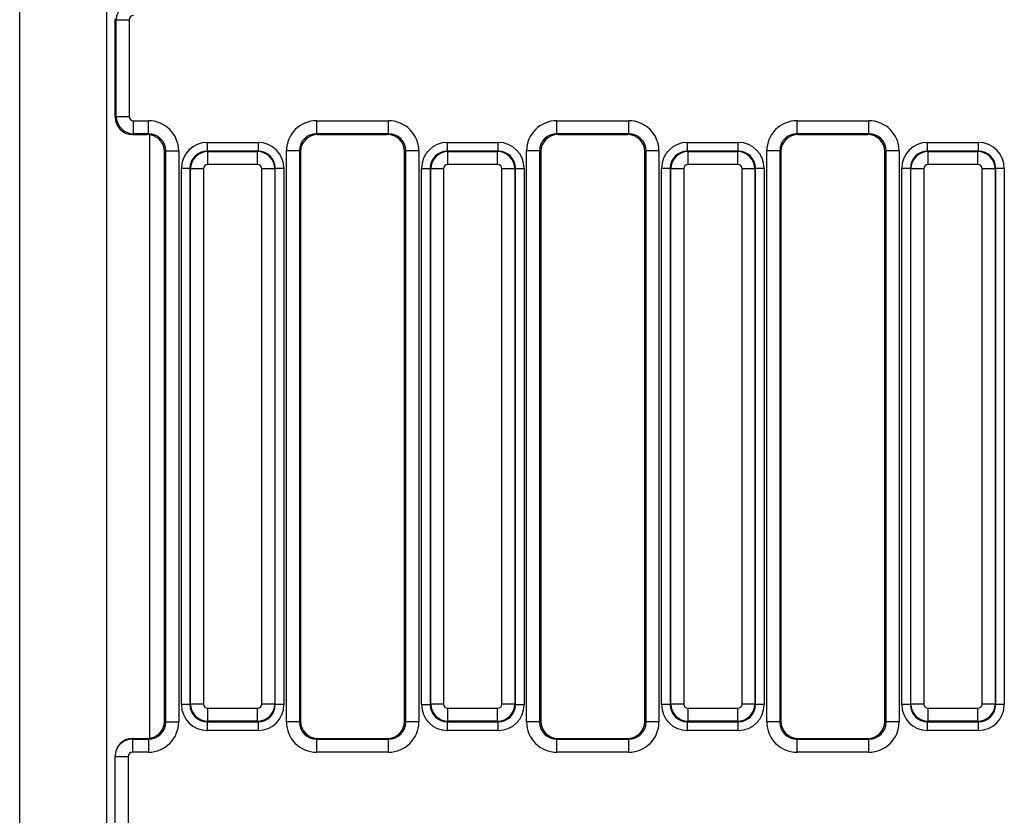
# Model space of a CAD drawing. Units: inches. Extents: x 1.6 to 81.9, y 0.2 to 57.3.
# Drawn here: x 6.3 to 10.8, y 21.9 to 25.6 of the extents above; entities that cross this region are included whole.
import ezdxf

# ---------------------------------------------------------------- set-up
doc = ezdxf.new("R2010")
doc.units = ezdxf.units.IN
doc.header["$LTSCALE"] = 5
doc.header["$MEASUREMENT"] = 0
doc.linetypes.add('SLD-Solid', pattern=[0])

msp = doc.modelspace()

# ---------------------------------------------------------------- linework, layer by layer
at = {"color": 7, "linetype": 'SLD-Solid', "lineweight": 25}
for p, q in [((6.3450773, 20.9715335), (6.3450773, 26.3594964)), ((6.7387781, 25.9514418), (6.7387781, 21.379588)), ((6.7837651, 25.5583555), (6.7781482, 25.5617202)), ((6.7781482, 25.1157664), (6.7781482, 25.5617202)), ((6.7837651, 25.5583555), (6.8425955, 25.5583555)), ((6.7837651, 25.119131), (6.7837651, 25.5583555)), ((6.8425955, 25.5583555), (6.8425955, 25.119131)), ((6.7781482, 25.1157664), (6.7837651, 25.119131)), ((6.7837651, 25.119131), (6.8425955, 25.119131)), ((6.8622656, 25.0995089), (6.9293143, 25.0995089)), ((6.8622656, 25.0405347), (6.8622656, 25.0995089)), ((6.9293143, 25.0405347), (6.9293143, 25.0995089)), ((7.6939112, 25.0995089), (8.0198655, 25.0995089)), ((7.6939112, 25.0405347), (7.6939112, 25.0995089)), ((8.0198655, 25.0405347), (8.0198655, 25.0995089)), ((8.7844624, 25.0995089), (9.1104167, 25.0995089)), ((8.7844624, 25.0405347), (8.7844624, 25.0995089)), ((9.1104167, 25.0405347), (9.1104167, 25.0995089)), ((9.8750136, 25.0995089), (10.2009678, 25.0995089)), ((9.8750136, 25.0405347), (9.8750136, 25.0995089)), ((10.2009678, 25.0405347), (10.2009678, 25.0995089)), ((6.8622656, 25.0405347), (6.8568286, 25.0372778)), ((6.9293143, 25.0405347), (6.8622656, 25.0405347)), ((6.9238772, 25.0372778), (6.9293143, 25.0405347)), ((8.0198655, 25.0405347), (7.6939112, 25.0405347)), ((7.6939112, 25.0405347), (7.6993483, 25.0372778)), ((8.0144284, 25.0372778), (8.0198655, 25.0405347)), ((9.1104167, 25.0405347), (8.7844624, 25.0405347)), ((8.7844624, 25.0405347), (8.7898994, 25.0372778)), ((9.1049796, 25.0372778), (9.1104167, 25.0405347)), ((10.2009678, 25.0405347), (9.8750136, 25.0405347)), ((9.8750136, 25.0405347), (9.8804506, 25.0372778)), ((10.1955308, 25.0372778), (10.2009678, 25.0405347)), ((6.8568286, 25.0372778), (6.9238772, 25.0372778)), ((6.9356285, 22.294629), (6.9356285, 25.0364009)), ((7.1968478, 25.0008036), (7.1968478, 24.9615833)), ((7.1968478, 25.0008036), (7.4273791, 25.0008036)), ((7.4273791, 25.0008036), (7.4273791, 24.9615833)), ((7.6993483, 25.0372778), (8.0144284, 25.0372778)), ((8.287399, 24.9615833), (8.287399, 25.0008036)), ((8.287399, 25.0008036), (8.5179302, 25.0008036)), ((8.5179302, 24.9615833), (8.5179302, 25.0008036)), ((8.7898994, 25.0372778), (9.1049796, 25.0372778)), ((9.3774495, 24.9615833), (9.3774495, 25.0008036)), ((9.3774495, 25.0008036), (9.6079807, 25.0008036)), ((9.6079807, 24.9615833), (9.6079807, 25.0008036)), ((9.8804506, 25.0372778), (10.1955308, 25.0372778)), ((10.4680007, 24.9615833), (10.4680007, 25.0008036)), ((10.4680007, 25.0008036), (10.6985319, 25.0008036)), ((10.6985319, 24.9615833), (10.6985319, 25.0008036)), ((7.0081746, 24.9621539), (7.0025576, 24.9587892)), ((7.0025576, 22.3722406), (7.0025576, 24.9587892)), ((7.0081746, 22.3688759), (7.0081746, 24.9621539)), ((7.0081746, 24.9621539), (7.067005, 24.9621539)), ((7.067005, 24.9621539), (7.067005, 22.3688759)), ((7.1968478, 24.9615833), (7.1993205, 24.9591106)), ((7.4273791, 24.9615833), (7.1968478, 24.9615833)), ((7.1993205, 24.9002802), (7.1993205, 24.9591106)), ((7.1993205, 24.9591106), (7.4249063, 24.9591106)), ((7.4249063, 24.9591106), (7.4273791, 24.9615833)), ((7.4249063, 24.9002802), (7.4249063, 24.9591106)), ((7.5562205, 22.3688759), (7.5562205, 24.9621539)), ((7.6150509, 24.9621539), (7.5562205, 24.9621539)), ((7.6150509, 24.9621539), (7.6150509, 22.3688759)), ((7.6206679, 24.9587892), (7.6150509, 24.9621539)), ((7.6206679, 24.9587892), (7.6206679, 22.3722406)), ((8.0987258, 24.9621539), (8.0931088, 24.9587892)), ((8.0931088, 22.3722406), (8.0931088, 24.9587892)), ((8.0987258, 22.3688759), (8.0987258, 24.9621539)), ((8.1575562, 24.9621539), (8.0987258, 24.9621539)), ((8.1575562, 24.9621539), (8.1575562, 22.3688759)), ((8.287399, 24.9615833), (8.2898717, 24.9591106)), ((8.5179302, 24.9615833), (8.287399, 24.9615833)), ((8.2898717, 24.9002802), (8.2898717, 24.9591106)), ((8.2898717, 24.9591106), (8.5154575, 24.9591106)), ((8.5154575, 24.9591106), (8.5179302, 24.9615833)), ((8.5154575, 24.9002802), (8.5154575, 24.9591106)), ((8.6467717, 22.3688759), (8.6467717, 24.9621539)), ((8.7056021, 24.9621539), (8.6467717, 24.9621539)), ((8.7056021, 24.9621539), (8.7056021, 22.3688759)), ((8.7112191, 24.9587892), (8.7056021, 24.9621539)), ((8.7112191, 24.9587892), (8.7112191, 22.3722406)), ((9.189277, 24.9621539), (9.18366, 24.9587892)), ((9.18366, 22.3722406), (9.18366, 24.9587892)), ((9.189277, 22.3688759), (9.189277, 24.9621539)), ((9.2481073, 24.9621539), (9.189277, 24.9621539)), ((9.2481073, 24.9621539), (9.2481073, 22.3688759)), ((9.3774495, 24.9615833), (9.3799222, 24.9591106)), ((9.6079807, 24.9615833), (9.3774495, 24.9615833)), ((9.3799222, 24.9002802), (9.3799222, 24.9591106)), ((9.3799222, 24.9591106), (9.605508, 24.9591106)), ((9.605508, 24.9591106), (9.6079807, 24.9615833)), ((9.605508, 24.9002802), (9.605508, 24.9591106)), ((9.7373229, 22.3688759), (9.7373229, 24.9621539)), ((9.7961533, 24.9621539), (9.7373229, 24.9621539)), ((9.7961533, 24.9621539), (9.7961533, 22.3688759)), ((9.8017702, 24.9587892), (9.7961533, 24.9621539)), ((9.8017702, 24.9587892), (9.8017702, 22.3722406)), ((10.2798281, 24.9621539), (10.2742112, 24.9587892)), ((10.2742112, 22.3722406), (10.2742112, 24.9587892)), ((10.2798281, 22.3688759), (10.2798281, 24.9621539)), ((10.3386585, 24.9621539), (10.2798281, 24.9621539)), ((10.3386585, 24.9621539), (10.3386585, 22.3688759)), ((10.4680007, 24.9615833), (10.4704734, 24.9591106)), ((10.6985319, 24.9615833), (10.4680007, 24.9615833)), ((10.4704734, 24.9002802), (10.4704734, 24.9591106)), ((10.4704734, 24.9591106), (10.6960592, 24.9591106)), ((10.6960592, 24.9591106), (10.6985319, 24.9615833)), ((10.6960592, 24.9002802), (10.6960592, 24.9591106)), ((7.079187, 22.4478871), (7.079187, 24.8831428)), ((7.1184073, 24.8831428), (7.079187, 24.8831428)), ((7.12088, 24.88067), (7.1184073, 24.8831428)), ((7.1184073, 24.8831428), (7.1184073, 22.4478871)), ((7.12088, 22.4503598), (7.12088, 24.88067)), ((7.1797104, 24.88067), (7.12088, 24.88067)), ((7.1797104, 24.88067), (7.1797104, 22.4503598)), ((7.4249063, 24.9002802), (7.1993205, 24.9002802)), ((7.4445165, 22.4503598), (7.4445165, 24.88067)), ((7.5033469, 24.88067), (7.4445165, 24.88067)), ((7.5058196, 24.8831428), (7.5033469, 24.88067)), ((7.5033469, 24.88067), (7.5033469, 22.4503598)), ((7.5058196, 22.4478871), (7.5058196, 24.8831428)), ((7.5450399, 24.8831428), (7.5058196, 24.8831428)), ((7.5450399, 24.8831428), (7.5450399, 22.4478871)), ((8.1697382, 22.4478871), (8.1697382, 24.8831428)), ((8.1697382, 24.8831428), (8.2089585, 24.8831428)), ((8.2114312, 24.88067), (8.2089585, 24.8831428)), ((8.2089585, 24.8831428), (8.2089585, 22.4478871)), ((8.2114312, 22.4503598), (8.2114312, 24.88067)), ((8.2702616, 24.88067), (8.2114312, 24.88067)), ((8.2702616, 24.88067), (8.2702616, 22.4503598)), ((8.5154575, 24.9002802), (8.2898717, 24.9002802)), ((8.5350677, 22.4503598), (8.5350677, 24.88067)), ((8.5938981, 24.88067), (8.5350677, 24.88067)), ((8.5963708, 24.8831428), (8.5938981, 24.88067)), ((8.5938981, 24.88067), (8.5938981, 22.4503598)), ((8.5963708, 22.4478871), (8.5963708, 24.8831428)), ((8.5963708, 24.8831428), (8.635591, 24.8831428)), ((8.635591, 24.8831428), (8.635591, 22.4478871)), ((9.2597887, 22.4478871), (9.2597887, 24.8831428)), ((9.299009, 24.8831428), (9.2597887, 24.8831428)), ((9.3014817, 24.88067), (9.299009, 24.8831428)), ((9.299009, 24.8831428), (9.299009, 22.4478871)), ((9.3014817, 22.4503598), (9.3014817, 24.88067)), ((9.3603121, 24.88067), (9.3014817, 24.88067)), ((9.3603121, 24.88067), (9.3603121, 22.4503598)), ((9.605508, 24.9002802), (9.3799222, 24.9002802)), ((9.6251182, 22.4503598), (9.6251182, 24.88067)), ((9.6839486, 24.88067), (9.6251182, 24.88067)), ((9.6864213, 24.8831428), (9.6839486, 24.88067)), ((9.6839486, 24.88067), (9.6839486, 22.4503598)), ((9.6864213, 22.4478871), (9.6864213, 24.8831428)), ((9.7256415, 24.8831428), (9.6864213, 24.8831428)), ((9.7256415, 24.8831428), (9.7256415, 22.4478871)), ((10.3503399, 22.4478871), (10.3503399, 24.8831428)), ((10.3895601, 24.8831428), (10.3503399, 24.8831428)), ((10.3920329, 24.88067), (10.3895601, 24.8831428)), ((10.3895601, 24.8831428), (10.3895601, 22.4478871)), ((10.3920329, 22.4503598), (10.3920329, 24.88067)), ((10.4508633, 24.88067), (10.3920329, 24.88067)), ((10.4508633, 24.88067), (10.4508633, 22.4503598)), ((10.6960592, 24.9002802), (10.4704734, 24.9002802)), ((10.7156693, 22.4503598), (10.7156693, 24.88067)), ((10.7744997, 24.88067), (10.7156693, 24.88067)), ((10.7769725, 24.8831428), (10.7744997, 24.88067)), ((10.7744997, 24.88067), (10.7744997, 22.4503598)), ((10.7769725, 22.4478871), (10.7769725, 24.8831428)), ((10.8161927, 24.8831428), (10.7769725, 24.8831428)), ((10.8161927, 24.8831428), (10.8161927, 22.4478871)), ((7.1184073, 22.4478871), (7.079187, 22.4478871)), ((7.1184073, 22.4478871), (7.12088, 22.4503598)), ((7.1797104, 22.4503598), (7.12088, 22.4503598)), ((7.5033469, 22.4503598), (7.4445165, 22.4503598)), ((7.5033469, 22.4503598), (7.5058196, 22.4478871)), ((7.5450399, 22.4478871), (7.5058196, 22.4478871)), ((8.1697382, 22.4478871), (8.2089585, 22.4478871)), ((8.2089585, 22.4478871), (8.2114312, 22.4503598)), ((8.2702616, 22.4503598), (8.2114312, 22.4503598)), ((8.5938981, 22.4503598), (8.5350677, 22.4503598)), ((8.5938981, 22.4503598), (8.5963708, 22.4478871)), ((8.5963708, 22.4478871), (8.635591, 22.4478871)), ((9.299009, 22.4478871), (9.2597887, 22.4478871)), ((9.299009, 22.4478871), (9.3014817, 22.4503598)), ((9.3603121, 22.4503598), (9.3014817, 22.4503598)), ((9.6839486, 22.4503598), (9.6251182, 22.4503598)), ((9.6839486, 22.4503598), (9.6864213, 22.4478871)), ((9.7256415, 22.4478871), (9.6864213, 22.4478871)), ((10.3895601, 22.4478871), (10.3503399, 22.4478871)), ((10.3895601, 22.4478871), (10.3920329, 22.4503598)), ((10.4508633, 22.4503598), (10.3920329, 22.4503598)), ((10.7744997, 22.4503598), (10.7156693, 22.4503598)), ((10.7744997, 22.4503598), (10.7769725, 22.4478871)), ((10.8161927, 22.4478871), (10.7769725, 22.4478871)), ((7.1993205, 22.4307497), (7.4249063, 22.4307497)), ((7.1993205, 22.3719193), (7.1993205, 22.4307497)), ((7.4249063, 22.3719193), (7.4249063, 22.4307497)), ((8.2898717, 22.4307497), (8.5154575, 22.4307497)), ((8.2898717, 22.3719193), (8.2898717, 22.4307497)), ((8.5154575, 22.3719193), (8.5154575, 22.4307497)), ((9.3799222, 22.4307497), (9.605508, 22.4307497)), ((9.3799222, 22.3719193), (9.3799222, 22.4307497)), ((9.605508, 22.3719193), (9.605508, 22.4307497)), ((10.4704734, 22.4307497), (10.6960592, 22.4307497)), ((10.4704734, 22.3719193), (10.4704734, 22.4307497)), ((10.6960592, 22.3719193), (10.6960592, 22.4307497)), ((7.0025576, 22.3722406), (7.0081746, 22.3688759)), ((7.0081746, 22.3688759), (7.067005, 22.3688759)), ((7.1993205, 22.3719193), (7.1968478, 22.3694466)), ((7.1968478, 22.3694466), (7.4273791, 22.3694466)), ((7.1968478, 22.3694466), (7.1968478, 22.3302263)), ((7.4249063, 22.3719193), (7.1993205, 22.3719193)), ((7.4273791, 22.3694466), (7.4249063, 22.3719193)), ((7.4273791, 22.3694466), (7.4273791, 22.3302263)), ((7.6150509, 22.3688759), (7.5562205, 22.3688759)), ((7.6150509, 22.3688759), (7.6206679, 22.3722406)), ((8.0931088, 22.3722406), (8.0987258, 22.3688759)), ((8.1575562, 22.3688759), (8.0987258, 22.3688759)), ((8.2898717, 22.3719193), (8.287399, 22.3694466)), ((8.287399, 22.3694466), (8.5179302, 22.3694466)), ((8.287399, 22.3302263), (8.287399, 22.3694466)), ((8.5154575, 22.3719193), (8.2898717, 22.3719193)), ((8.5179302, 22.3694466), (8.5154575, 22.3719193)), ((8.5179302, 22.3302263), (8.5179302, 22.3694466)), ((8.7056021, 22.3688759), (8.6467717, 22.3688759)), ((8.7056021, 22.3688759), (8.7112191, 22.3722406)), ((9.18366, 22.3722406), (9.189277, 22.3688759)), ((9.2481073, 22.3688759), (9.189277, 22.3688759)), ((9.3799222, 22.3719193), (9.3774495, 22.3694466)), ((9.3774495, 22.3694466), (9.6079807, 22.3694466)), ((9.3774495, 22.3302263), (9.3774495, 22.3694466)), ((9.605508, 22.3719193), (9.3799222, 22.3719193)), ((9.6079807, 22.3694466), (9.605508, 22.3719193)), ((9.6079807, 22.3302263), (9.6079807, 22.3694466)), ((9.7961533, 22.3688759), (9.7373229, 22.3688759)), ((9.7961533, 22.3688759), (9.8017702, 22.3722406)), ((10.2742112, 22.3722406), (10.2798281, 22.3688759)), ((10.3386585, 22.3688759), (10.2798281, 22.3688759)), ((10.4704734, 22.3719193), (10.4680007, 22.3694466)), ((10.4680007, 22.3694466), (10.6985319, 22.3694466)), ((10.4680007, 22.3302263), (10.4680007, 22.3694466)), ((10.6960592, 22.3719193), (10.4704734, 22.3719193)), ((10.6985319, 22.3694466), (10.6960592, 22.3719193)), ((10.6985319, 22.3302263), (10.6985319, 22.3694466)), ((7.4273791, 22.3302263), (7.1968478, 22.3302263)), ((8.5179302, 22.3302263), (8.287399, 22.3302263)), ((9.6079807, 22.3302263), (9.3774495, 22.3302263)), ((10.6985319, 22.3302263), (10.4680007, 22.3302263)), ((6.8568883, 22.2937521), (6.8568883, 22.2904952)), ((6.8568883, 22.2937521), (6.9238772, 22.2937521)), ((6.8568883, 22.2904952), (6.9293143, 22.2904952)), ((6.8568883, 22.2904952), (6.8568883, 22.231521)), ((6.9293143, 22.2904952), (6.9238772, 22.2937521)), ((6.9293143, 22.2904952), (6.9293143, 22.231521)), ((7.6993483, 22.2937521), (7.6939112, 22.2904952)), ((7.6939112, 22.231521), (7.6939112, 22.2904952)), ((7.6939112, 22.2904952), (8.0198655, 22.2904952)), ((7.6993483, 22.2937521), (8.0144284, 22.2937521)), ((8.0198655, 22.2904952), (8.0144284, 22.2937521)), ((8.0198655, 22.231521), (8.0198655, 22.2904952)), ((8.7898994, 22.2937521), (8.7844624, 22.2904952)), ((8.7844624, 22.231521), (8.7844624, 22.2904952)), ((8.7844624, 22.2904952), (9.1104167, 22.2904952)), ((8.7898994, 22.2937521), (9.1049796, 22.2937521)), ((9.1104167, 22.2904952), (9.1049796, 22.2937521)), ((9.1104167, 22.231521), (9.1104167, 22.2904952)), ((9.8804506, 22.2937521), (9.8750136, 22.2904952)), ((9.8750136, 22.231521), (9.8750136, 22.2904952)), ((9.8750136, 22.2904952), (10.2009678, 22.2904952)), ((9.8804506, 22.2937521), (10.1955308, 22.2937521)), ((10.2009678, 22.2904952), (10.1955308, 22.2937521)), ((10.2009678, 22.231521), (10.2009678, 22.2904952)), ((6.9293143, 22.231521), (6.8568883, 22.231521)), ((8.0198655, 22.231521), (7.6939112, 22.231521)), ((9.1104167, 22.231521), (8.7844624, 22.231521)), ((10.2009678, 22.231521), (9.8750136, 22.231521)), ((6.7781482, 22.2118089), (6.7781482, 22.2149039)), ((6.7781482, 22.2118089), (6.8372033, 22.2118089)), ((6.7781482, 21.7727643), (6.7781482, 22.2118089)), ((6.8372033, 22.2118089), (6.8372033, 21.7727643))]:
    msp.add_line(p, q, dxfattribs=at)
for centre, major_axis, ratio, start_param, end_param in [((6.8623558, 25.5582656), (0.040463, 0.0675482), 0.99742659, 0.541984774, 2.108219706), ((6.8623558, 25.5582656), (-0.0169746, 0.0101682), 0.994839797, 5.254373754, 6.820608686), ((6.8571891, 25.116126), (0.0678986, 0.0406729), 0.994839797, 2.604169275, 4.170404206), ((6.8623558, 25.119221), (-0.040463, 0.0675482), 0.99742659, 1.033372948, 2.59960788), ((6.8623558, 25.119221), (0.0169746, 0.0101682), 0.994839797, 2.604169275, 4.170404206), ((6.9286834, 24.9615245), (0.1188225, 0.0711775), 0.994839797, 5.745761928, 7.31199686), ((7.6945422, 24.9615245), (0.1188225, -0.0711775), 0.994839797, 2.112781101, 3.679016033), ((8.0192345, 24.9615245), (0.1188225, 0.0711775), 0.994839797, 5.745761928, 7.31199686), ((8.7850933, 24.9615245), (0.1188225, -0.0711775), 0.994839797, 2.112781101, 3.679016033), ((9.1097857, 24.9615245), (0.1188225, 0.0711775), 0.994839797, 5.745761928, 7.31199686), ((9.8756445, 24.9615245), (0.1188225, -0.0711775), 0.994839797, 2.112781101, 3.679016033), ((10.2003369, 24.9615245), (0.1188225, 0.0711775), 0.994839797, 5.745761928, 7.31199686), ((6.9286834, 24.9615245), (0.0684228, 0.0409869), 0.987218144, 5.745761928, 7.31199686), ((7.6945422, 24.9615245), (0.0684228, -0.0409869), 0.987218144, 2.112781101, 3.679016033), ((8.0192345, 24.9615245), (0.0684228, 0.0409869), 0.987218144, 5.745761928, 7.31199686), ((8.7850933, 24.9615245), (0.0684228, -0.0409869), 0.987218144, 2.112781101, 3.679016033), ((9.1097857, 24.9615245), (0.0684228, 0.0409869), 0.987218144, 5.745761928, 7.31199686), ((9.8756445, 24.9615245), (0.0684228, -0.0409869), 0.987218144, 2.112781101, 3.679016033), ((10.2003369, 24.9615245), (0.0684228, 0.0409869), 0.987218144, 5.745761928, 7.31199686), ((6.9235167, 24.9584296), (0.0678986, 0.0406729), 0.994839797, 5.745761928, 7.31199686), ((7.1977484, 24.8822422), (-0.0841534, 0.0841534), 0.992432509, 5.501585242, 7.064785372), ((7.4264785, 24.8822422), (0.0841534, 0.0841534), 0.992432509, 5.501585242, 7.064785372), ((7.6997088, 24.9584296), (0.0678986, -0.0406729), 0.994839797, 2.112781101, 3.679016033), ((8.0140679, 24.9584296), (0.0678986, 0.0406729), 0.994839797, 5.745761928, 7.31199686), ((8.2882996, 24.8822422), (-0.0841534, 0.0841534), 0.992432509, 5.501585242, 7.064785372), ((8.5170296, 24.8822422), (0.0841534, 0.0841534), 0.992432509, 5.501585242, 7.064785372), ((8.79026, 24.9584296), (0.0678986, -0.0406729), 0.994839797, 2.112781101, 3.679016033), ((9.1046191, 24.9584296), (0.0678986, 0.0406729), 0.994839797, 5.745761928, 7.31199686), ((9.3783501, 24.8822422), (-0.0841534, 0.0841534), 0.992432509, 5.501585242, 7.064785372), ((9.6070801, 24.8822422), (0.0841534, 0.0841534), 0.992432509, 5.501585242, 7.064785372), ((9.8808112, 24.9584296), (0.0678986, -0.0406729), 0.994839797, 2.112781101, 3.679016033), ((10.1951702, 24.9584296), (0.0678986, 0.0406729), 0.994839797, 5.745761928, 7.31199686), ((10.4689013, 24.8822422), (-0.0841534, 0.0841534), 0.992432509, 5.501585242, 7.064785372), ((10.6976313, 24.8822422), (0.0841534, 0.0841534), 0.992432509, 5.501585242, 7.064785372), ((7.1977484, 24.8822422), (0.0565252, -0.0565252), 0.985006684, 2.359992588, 3.923192719), ((7.1994706, 24.8805199), (0.0556777, 0.0556777), 0.99623068, 0.789196262, 2.352396392), ((7.4247562, 24.8805199), (-0.0556777, 0.0556777), 0.99623068, 3.930788915, 5.493989046), ((7.4264785, 24.8822422), (0.0565252, 0.0565252), 0.985006684, 5.501585242, 7.064785372), ((8.2882996, 24.8822422), (0.0565252, -0.0565252), 0.985006684, 2.359992588, 3.923192719), ((8.2900218, 24.8805199), (0.0556777, 0.0556777), 0.99623068, 0.789196262, 2.352396392), ((8.5153074, 24.8805199), (-0.0556777, 0.0556777), 0.99623068, 3.930788915, 5.493989046), ((8.5170296, 24.8822422), (0.0565252, 0.0565252), 0.985006684, 5.501585242, 7.064785372), ((9.3783501, 24.8822422), (0.0565252, -0.0565252), 0.985006684, 2.359992588, 3.923192719), ((9.3800723, 24.8805199), (0.0556777, 0.0556777), 0.99623068, 0.789196262, 2.352396392), ((9.6053579, 24.8805199), (-0.0556777, 0.0556777), 0.99623068, 3.930788915, 5.493989046), ((9.6070801, 24.8822422), (0.0565252, 0.0565252), 0.985006684, 5.501585242, 7.064785372), ((10.4689013, 24.8822422), (0.0565252, -0.0565252), 0.985006684, 2.359992588, 3.923192719), ((10.4706235, 24.8805199), (0.0556777, 0.0556777), 0.99623068, 0.789196262, 2.352396392), ((10.6959091, 24.8805199), (-0.0556777, 0.0556777), 0.99623068, 3.930788915, 5.493989046), ((10.6976313, 24.8822422), (0.0565252, 0.0565252), 0.985006684, 5.501585242, 7.064785372), ((7.1994706, 24.8805199), (-0.0140256, 0.0140256), 0.992432509, 5.501585242, 7.064785372), ((7.4247562, 24.8805199), (0.0140256, 0.0140256), 0.992432509, 5.501585242, 7.064785372), ((8.2900218, 24.8805199), (-0.0140256, 0.0140256), 0.992432509, 5.501585242, 7.064785372), ((8.5153074, 24.8805199), (0.0140256, 0.0140256), 0.992432509, 5.501585242, 7.064785372), ((9.3800723, 24.8805199), (-0.0140256, 0.0140256), 0.992432509, 5.501585242, 7.064785372), ((9.6053579, 24.8805199), (0.0140256, 0.0140256), 0.992432509, 5.501585242, 7.064785372), ((10.4706235, 24.8805199), (-0.0140256, 0.0140256), 0.992432509, 5.501585242, 7.064785372), ((10.6959091, 24.8805199), (0.0140256, 0.0140256), 0.992432509, 5.501585242, 7.064785372), ((7.1977484, 22.4487877), (-0.0841534, -0.0841534), 0.992432509, 5.501585242, 7.064785372), ((7.1977484, 22.4487877), (0.0565252, 0.0565252), 0.985006684, 2.359992588, 3.923192719), ((7.1994706, 22.4505099), (0.0556777, -0.0556777), 0.99623068, 3.930788915, 5.493989046), ((7.1994706, 22.4505099), (-0.0140256, -0.0140256), 0.992432509, 5.501585242, 7.064785372), ((7.4247562, 22.4505099), (0.0140256, -0.0140256), 0.992432509, 5.501585242, 7.064785372), ((7.4247562, 22.4505099), (0.0556777, 0.0556777), 0.99623068, 3.930788915, 5.493989046), ((7.4264785, 22.4487877), (0.0565252, -0.0565252), 0.985006684, 5.501585242, 7.064785372), ((7.4264785, 22.4487877), (0.0841534, -0.0841534), 0.992432509, 5.501585242, 7.064785372), ((8.2882996, 22.4487877), (-0.0841534, -0.0841534), 0.992432509, 5.501585242, 7.064785372), ((8.2882996, 22.4487877), (0.0565252, 0.0565252), 0.985006684, 2.359992588, 3.923192719), ((8.2900218, 22.4505099), (0.0556777, -0.0556777), 0.99623068, 3.930788915, 5.493989046), ((8.2900218, 22.4505099), (-0.0140256, -0.0140256), 0.992432509, 5.501585242, 7.064785372), ((8.5153074, 22.4505099), (0.0140256, -0.0140256), 0.992432509, 5.501585242, 7.064785372), ((8.5153074, 22.4505099), (0.0556777, 0.0556777), 0.99623068, 3.930788915, 5.493989046), ((8.5170296, 22.4487877), (0.0565252, -0.0565252), 0.985006684, 5.501585242, 7.064785372), ((8.5170296, 22.4487877), (0.0841534, -0.0841534), 0.992432509, 5.501585242, 7.064785372), ((9.3783501, 22.4487877), (-0.0841534, -0.0841534), 0.992432509, 5.501585242, 7.064785372), ((9.3783501, 22.4487877), (0.0565252, 0.0565252), 0.985006684, 2.359992588, 3.923192719), ((9.3800723, 22.4505099), (0.0556777, -0.0556777), 0.99623068, 3.930788915, 5.493989046), ((9.3800723, 22.4505099), (-0.0140256, -0.0140256), 0.992432509, 5.501585242, 7.064785372), ((9.6053579, 22.4505099), (0.0140256, -0.0140256), 0.992432509, 5.501585242, 7.064785372), ((9.6053579, 22.4505099), (0.0556777, 0.0556777), 0.99623068, 3.930788915, 5.493989046), ((9.6070801, 22.4487877), (0.0565252, -0.0565252), 0.985006684, 5.501585242, 7.064785372), ((9.6070801, 22.4487877), (0.0841534, -0.0841534), 0.992432509, 5.501585242, 7.064785372), ((10.4689013, 22.4487877), (-0.0841534, -0.0841534), 0.992432509, 5.501585242, 7.064785372), ((10.4689013, 22.4487877), (0.0565252, 0.0565252), 0.985006684, 2.359992588, 3.923192719), ((10.4706235, 22.4505099), (0.0556777, -0.0556777), 0.99623068, 3.930788915, 5.493989046), ((10.4706235, 22.4505099), (-0.0140256, -0.0140256), 0.992432509, 5.501585242, 7.064785372), ((10.6959091, 22.4505099), (0.0140256, -0.0140256), 0.992432509, 5.501585242, 7.064785372), ((10.6959091, 22.4505099), (0.0556777, 0.0556777), 0.99623068, 3.930788915, 5.493989046), ((10.6976313, 22.4487877), (0.0565252, -0.0565252), 0.985006684, 5.501585242, 7.064785372), ((10.6976313, 22.4487877), (0.0841534, -0.0841534), 0.992432509, 5.501585242, 7.064785372), ((6.9235167, 22.3726003), (-0.0678986, 0.0406729), 0.994839797, 2.112781101, 3.679016033), ((6.9286834, 22.3695053), (-0.1188225, 0.0711775), 0.994839797, 2.112781101, 3.679016033), ((6.9286834, 22.3695053), (0.0684228, -0.0409869), 0.987218144, 5.254373754, 6.820608686), ((7.6945422, 22.3695053), (-0.1188225, -0.0711775), 0.994839797, 5.745761928, 7.31199686), ((7.6945422, 22.3695053), (0.0684228, 0.0409869), 0.987218144, 2.604169275, 4.170404206), ((7.6997088, 22.3726003), (-0.0678986, -0.0406729), 0.994839797, 5.745761928, 7.31199686), ((8.0140679, 22.3726003), (-0.0678986, 0.0406729), 0.994839797, 2.112781101, 3.679016033), ((8.0192345, 22.3695053), (-0.1188225, 0.0711775), 0.994839797, 2.112781101, 3.679016033), ((8.0192345, 22.3695053), (0.0684228, -0.0409869), 0.987218144, 5.254373754, 6.820608686), ((8.7850933, 22.3695053), (-0.1188225, -0.0711775), 0.994839797, 5.745761928, 7.31199686), ((8.7850933, 22.3695053), (0.0684228, 0.0409869), 0.987218144, 2.604169275, 4.170404206), ((8.79026, 22.3726003), (-0.0678986, -0.0406729), 0.994839797, 5.745761928, 7.31199686), ((9.1046191, 22.3726003), (-0.0678986, 0.0406729), 0.994839797, 2.112781101, 3.679016033), ((9.1097857, 22.3695053), (-0.1188225, 0.0711775), 0.994839797, 2.112781101, 3.679016033), ((9.1097857, 22.3695053), (0.0684228, -0.0409869), 0.987218144, 5.254373754, 6.820608686), ((9.8756445, 22.3695053), (-0.1188225, -0.0711775), 0.994839797, 5.745761928, 7.31199686), ((9.8756445, 22.3695053), (0.0684228, 0.0409869), 0.987218144, 2.604169275, 4.170404206), ((9.8808112, 22.3726003), (-0.0678986, -0.0406729), 0.994839797, 5.745761928, 7.31199686), ((10.1951702, 22.3726003), (-0.0678986, 0.0406729), 0.994839797, 2.112781101, 3.679016033), ((10.2003369, 22.3695053), (-0.1188225, 0.0711775), 0.994839797, 2.112781101, 3.679016033), ((10.2003369, 22.3695053), (0.0684228, -0.0409869), 0.987218144, 5.254373754, 6.820608686), ((6.8568883, 22.2149039), (0, -0.0788482), 0.998629535, 3.141592654, 4.71238898), ((6.8568883, 22.2118089), (0.0787402, 0), 0.999315238, 1.570796327, 3.141592654), ((6.8568883, 22.2118089), (0, -0.0197121), 0.998629535, 3.141592654, 4.71238898)]:
    msp.add_ellipse(centre, major_axis=major_axis, ratio=ratio, start_param=start_param, end_param=end_param, dxfattribs=at)

doc.saveas('drawing.dxf')
